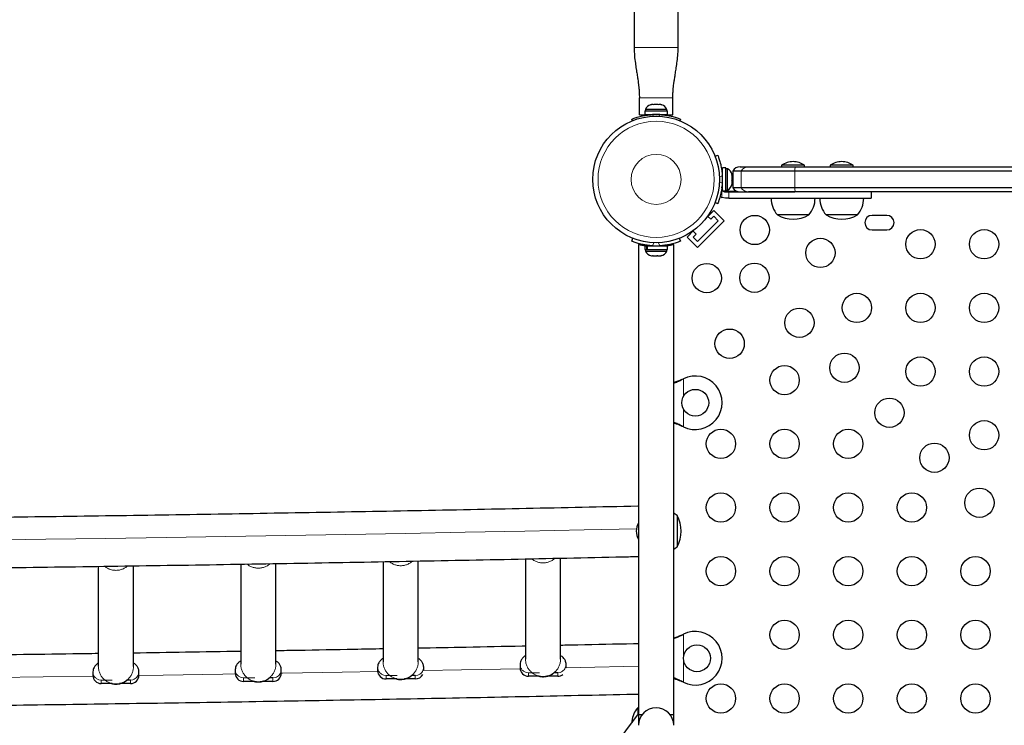
# Model space of a CAD drawing. Extents: x -82 to 529, y -9 to 571.
# Drawn here: x 213 to 243, y 270 to 291 of the extents above; entities that cross this region are included whole.
import ezdxf

# ---------------------------------------------------------------- set-up
doc = ezdxf.new("R2010")
doc.units = 0
doc.header["$LTSCALE"] = 0.125
doc.header["$MEASUREMENT"] = 0
doc.layers.add('CONTOUR', color=7, linetype='CONTINUOUS')

msp = doc.modelspace()

# ---------------------------------------------------------------- linework, layer by layer
at = {"layer": 'CONTOUR', "lineweight": 25}
for p, q in [((231.68983, 330.23852), (231.68983, 290.11352)), ((233.00483, 290.11352), (233.00483, 330.23852)), ((231.84733, 288.11352), (231.84733, 288.61352)), ((232.17533, 288.4045), (232.20797, 288.41315)), ((232.20797, 288.41315), (232.17533, 288.4045)), ((232.26133, 288.41315), (232.20797, 288.41315)), ((232.26133, 288.4045), (232.26133, 288.41315)), ((232.29397, 288.41315), (232.26133, 288.4045)), ((232.40068, 288.41315), (232.29397, 288.41315)), ((232.43333, 288.4045), (232.40068, 288.41315)), ((232.43333, 288.41315), (232.43333, 288.4045)), ((232.48668, 288.41315), (232.43333, 288.41315)), ((232.51933, 288.4045), (232.48668, 288.41315)), ((232.48668, 288.41315), (232.51933, 288.4045)), ((232.84733, 288.11352), (232.84733, 288.61352)), ((231.84733, 288.11352), (232.15983, 288.11352)), ((232.0066, 288.22565), (232.0066, 288.11977)), ((232.0066, 288.22565), (232.68805, 288.22565)), ((232.0066, 288.11977), (232.68805, 288.11977)), ((232.02858, 288.27255), (232.02858, 288.22565)), ((232.66608, 288.27255), (232.02858, 288.27255)), ((232.15983, 288.11977), (232.15983, 288.10914)), ((232.53483, 288.11352), (232.84733, 288.11352)), ((232.66608, 288.22565), (232.66608, 288.27255)), ((232.68805, 288.11977), (232.68805, 288.22565)), ((231.63858, 287.93435), (231.62077, 287.97838)), ((233.07389, 287.97838), (233.05608, 287.93435)), ((234.10524, 286.87642), (234.18537, 286.90883)), ((236.09279, 286.60415), (236.09279, 286.55727)), ((236.78039, 286.60415), (236.09279, 286.60415)), ((236.78039, 286.55727), (236.78039, 286.60415)), ((237.54516, 286.60415), (237.54516, 286.55727)), ((238.23276, 286.60415), (237.54516, 286.60415)), ((238.23276, 286.55727), (238.23276, 286.60415)), ((234.32676, 286.36977), (234.31613, 286.36977)), ((234.43264, 286.523), (234.32676, 286.523)), ((234.32676, 285.84155), (234.32676, 286.523)), ((234.43264, 285.84155), (234.43264, 286.523)), ((234.47954, 286.50102), (234.43264, 286.50102)), ((234.47954, 285.86352), (234.47954, 286.50102)), ((234.61149, 286.31863), (234.62014, 286.30424)), ((234.62014, 286.28127), (234.61149, 286.31863)), ((234.62014, 286.30424), (234.62014, 286.3229)), ((234.62014, 286.28127), (234.62014, 286.30424)), ((234.62014, 286.18264), (234.62014, 286.28127)), ((234.63896, 286.43227), (234.63896, 285.93227)), ((234.88983, 286.43227), (234.63896, 286.43227)), ((234.85546, 286.55727), (235.10623, 286.55727)), ((236.4842, 286.43227), (234.88983, 286.43227)), ((235.10623, 286.55727), (236.50335, 286.55727)), ((275.39933, 286.43227), (236.4842, 286.43227)), ((236.50335, 286.55727), (275.59949, 286.55727)), ((234.31712, 285.99477), (234.32676, 285.99477)), ((234.61149, 286.15967), (234.62014, 286.18264)), ((234.62014, 286.14527), (234.61149, 286.15967)), ((234.61149, 286.0233), (234.62014, 286.06067)), ((234.62014, 286.04628), (234.61149, 286.0233)), ((234.62014, 286.18264), (234.62014, 286.14527)), ((234.62014, 286.06067), (234.62014, 286.14527)), ((234.62014, 286.07814), (234.63896, 286.07814)), ((234.62014, 286.06067), (234.62014, 286.04628)), ((234.31368, 285.88835), (234.32676, 285.86053)), ((234.32676, 285.84155), (234.43264, 285.84155)), ((234.42036, 285.80727), (234.52149, 285.80727)), ((234.43264, 285.86352), (234.47954, 285.86352)), ((234.88983, 285.93227), (234.63896, 285.93227)), ((236.4842, 285.93227), (234.88983, 285.93227)), ((236.50335, 285.80727), (235.10623, 285.80727)), ((274.57742, 285.93227), (236.4842, 285.93227)), ((274.36634, 285.80727), (236.50335, 285.80727)), ((238.77514, 285.61977), (238.77514, 285.80727)), ((234.18537, 285.45571), (234.10524, 285.48812)), ((234.42036, 285.61977), (234.31368, 285.6395)), ((234.52149, 285.61977), (234.42036, 285.61977)), ((234.06834, 285.25676), (233.85775, 285.04617)), ((234.3777, 284.9474), (234.06834, 285.25676)), ((236.90534, 285.11977), (235.96784, 285.11977)), ((238.35771, 285.11977), (237.42021, 285.11977)), ((239.23271, 285.10939), (238.79521, 285.10939)), ((234.3777, 284.9474), (233.5822, 284.1519)), ((234.20092, 284.9474), (233.5822, 284.32868)), ((233.88554, 285.0841), (233.979, 284.99064)), ((233.979, 284.99064), (234.06834, 285.07998)), ((234.06834, 285.07998), (234.20092, 284.9474)), ((233.48343, 284.67185), (233.27284, 284.46126)), ((233.53896, 284.5506), (233.4455, 284.64406)), ((233.44962, 284.46126), (233.53896, 284.5506)), ((238.79521, 284.67189), (239.23271, 284.67189)), ((231.62077, 284.33828), (231.65525, 284.42354)), ((231.82233, 284.23789), (231.82233, 270.20314)), ((232.87233, 270.20314), (232.87233, 284.23813)), ((233.0394, 284.42354), (233.07389, 284.33828)), ((233.5822, 284.1519), (233.27284, 284.46126)), ((233.5822, 284.32868), (233.44962, 284.46126)), ((232.0066, 284.19689), (232.0066, 284.09102)), ((232.0066, 284.19689), (232.06793, 284.19689)), ((232.0066, 284.09102), (232.06793, 284.09102)), ((232.02858, 284.09102), (232.02858, 284.04412)), ((232.02858, 284.04412), (232.66608, 284.04412)), ((232.06793, 284.09102), (232.06793, 284.19689)), ((232.07861, 284.19689), (232.06793, 284.19689)), ((232.07861, 284.09102), (232.06793, 284.09102)), ((232.07861, 284.19689), (232.07861, 284.09102)), ((232.07861, 284.19689), (232.68805, 284.19689)), ((232.07861, 284.09102), (232.68805, 284.09102)), ((232.15983, 284.20653), (232.15983, 284.19689)), ((232.53483, 284.19689), (232.53483, 284.20601)), ((232.66608, 284.04412), (232.66608, 284.09102)), ((232.68805, 284.09102), (232.68805, 284.19689)), ((232.2067, 283.90352), (232.23485, 283.90352)), ((232.22483, 283.91217), (232.26131, 283.90352)), ((232.23485, 283.90352), (232.22483, 283.91217)), ((232.25122, 283.90352), (232.23485, 283.90352)), ((232.26131, 283.90352), (232.25122, 283.90352)), ((232.26131, 283.90352), (232.36418, 283.90352)), ((232.36418, 283.90352), (232.39064, 283.91217)), ((232.38639, 283.90352), (232.36441, 283.90352)), ((232.38639, 283.90352), (232.38639, 283.91078)), ((232.38639, 283.90352), (232.40066, 283.90352)), ((232.39064, 283.91217), (232.40066, 283.90352)), ((232.40066, 283.90352), (232.47666, 283.90352)), ((232.47666, 283.90352), (232.51314, 283.91217)), ((232.47666, 283.90352), (232.48668, 283.90352)), ((232.51314, 283.91217), (232.48668, 283.90352)), ((232.48668, 283.90352), (232.48795, 283.90352)), ((233.12987, 280.21883), (233.15983, 280.23132)), ((233.13586, 280.21883), (233.15983, 280.23132)), ((233.15983, 278.79996), (233.12987, 278.81245)), ((233.15983, 278.79996), (233.13586, 278.81245)), ((232.97233, 276.15349), (232.97233, 275.58141)), ((232.97233, 276.15349), (232.97233, 275.23299)), ((232.97233, 275.58141), (232.97233, 275.21599)), ((232.97233, 275.23299), (232.97233, 275.21599)), ((228.44733, 274.85663), (228.44733, 271.86857)), ((229.49733, 271.86857), (229.49733, 274.87836)), ((215.69733, 274.63409), (215.69733, 271.64765)), ((216.74733, 271.64765), (216.74733, 274.6495)), ((219.94733, 274.69966), (219.94733, 271.71275)), ((220.99733, 271.71275), (220.99733, 274.71719)), ((224.19733, 274.77386), (224.19733, 271.78637)), ((225.24733, 271.78637), (225.24733, 274.79352)), ((233.12987, 272.59383), (233.15983, 272.60632)), ((233.13586, 272.59383), (233.15983, 272.60632)), ((224.03483, 271.62749), (224.03483, 271.52157)), ((225.40983, 271.52303), (225.40983, 271.62749)), ((228.28483, 271.7097), (228.28483, 271.60378)), ((229.65983, 271.6086), (229.65983, 271.7097)), ((215.53483, 271.48877), (215.53483, 271.38286)), ((216.90983, 271.38286), (216.90983, 271.48877)), ((219.78483, 271.55387), (219.78483, 271.44796)), ((220.90983, 271.30528), (220.80367, 271.30528)), ((221.15983, 271.44796), (221.15983, 271.55387)), ((225.15983, 271.3789), (225.05367, 271.3789)), ((228.85748, 271.35519), (228.53483, 271.35519)), ((229.40983, 271.35519), (229.08357, 271.35519)), ((229.40983, 271.4611), (229.30367, 271.4611)), ((216.10748, 271.13426), (215.78483, 271.13426)), ((216.65983, 271.13426), (216.33357, 271.13426)), ((216.65983, 271.24018), (216.55367, 271.24018)), ((220.35748, 271.19936), (220.03483, 271.19936)), ((220.90983, 271.19936), (220.58357, 271.19936)), ((224.60748, 271.27298), (224.28483, 271.27298)), ((225.15983, 271.27298), (224.83357, 271.27298)), ((233.15983, 271.17496), (233.12987, 271.18745)), ((233.15983, 271.17496), (233.13586, 271.18745)), ((231.82233, 270.41517), (231.80045, 270.41517)), ((231.80045, 270.41517), (231.80045, 270.20238)), ((230.65983, 268.68154), (231.82233, 270.23154)), ((231.82233, 270.20314), (231.82233, 269.89064)), ((231.92546, 270.20314), (231.82233, 270.20314)), ((232.87233, 270.20314), (232.76919, 270.20314)), ((232.87233, 269.89064), (232.87233, 270.20314)), ((231.62733, 270.01517), (231.63183, 269.97754))]:
    msp.add_line(p, q, dxfattribs=at)
at = {"layer": 'CONTOUR', "lineweight": 18}
for p, q in [((231.68983, 290.11352), (233.00482, 290.11352)), ((231.84733, 288.61352), (232.84733, 288.61352)), ((232.239, 288.11674), (232.25784, 288.07015)), ((232.43681, 288.07015), (232.45566, 288.11674)), ((234.32373, 286.2906), (234.23592, 286.25508)), ((234.88983, 285.93227), (234.88983, 286.43227)), ((236.4842, 285.93227), (236.4842, 286.43227)), ((234.23592, 286.10946), (234.32373, 286.07394)), ((234.31368, 285.6395), (234.31368, 285.88835)), ((234.75547, 285.82814), (234.35724, 285.82814)), ((234.52149, 285.80727), (234.52149, 285.61977)), ((232.27688, 284.29358), (232.239, 284.19992)), ((232.45566, 284.19992), (232.41777, 284.29358)), ((232.70146, 284.22967), (232.70146, 284.19833)), ((233.13586, 280.21883), (233.12987, 280.21883)), ((233.15983, 280.23132), (233.15983, 279.69507)), ((233.15983, 279.33621), (233.15983, 278.79996)), ((233.13586, 278.81245), (233.12987, 278.81245)), ((233.13586, 272.59383), (233.12987, 272.59383)), ((233.15983, 272.60632), (233.15983, 271.17496)), ((220.03483, 271.30528), (219.96483, 271.31522)), ((220.03483, 271.30528), (220.36432, 271.30528)), ((220.03483, 271.19936), (220.03483, 271.30528)), ((220.97983, 271.31522), (220.90983, 271.30528)), ((220.90983, 271.19936), (220.90983, 271.30528)), ((221.01938, 271.33042), (220.97983, 271.31522)), ((224.28483, 271.3789), (224.21483, 271.38884)), ((224.28483, 271.3789), (224.61432, 271.3789)), ((224.28483, 271.27298), (224.28483, 271.3789)), ((225.22983, 271.38884), (225.15983, 271.3789)), ((225.15983, 271.27298), (225.15983, 271.3789)), ((225.26938, 271.40403), (225.22983, 271.38884)), ((228.53483, 271.4611), (228.46483, 271.47105)), ((228.53483, 271.4611), (228.86432, 271.4611)), ((228.53483, 271.35519), (228.53483, 271.4611)), ((229.47983, 271.47105), (229.40983, 271.4611)), ((229.40983, 271.35519), (229.40983, 271.4611)), ((229.51938, 271.48624), (229.47983, 271.47105)), ((215.78483, 271.24018), (215.71483, 271.25012)), ((215.78483, 271.24018), (216.11432, 271.24018)), ((215.78483, 271.13426), (215.78483, 271.24018)), ((216.72983, 271.25012), (216.65983, 271.24018)), ((216.65983, 271.13426), (216.65983, 271.24018)), ((216.76938, 271.26532), (216.72983, 271.25012)), ((233.13586, 271.18745), (233.12987, 271.18745))]:
    msp.add_line(p, q, dxfattribs=at)
at = {"layer": 'CONTOUR', "lineweight": 25, "flags": 128}
for points in [[(234.31057, 285.93227), (234.31584, 285.97685), (234.31767, 285.99477)], [(234.25577, 285.6693), (234.26893, 285.66108), (234.31368, 285.6395)], [(232.97233, 276.15349), (232.91892, 276.19584), (232.87233, 276.22699)], [(232.87233, 275.14249), (232.91892, 275.17364), (232.97233, 275.21599)]]:
    msp.add_lwpolyline(points, dxfattribs=at)
at = {"layer": 'CONTOUR', "lineweight": 18, "flags": 128}
for points in [[(212.33545, 275.41813), (214.13139, 275.44208), (215.9255, 275.46751), (217.71768, 275.49444), (219.50782, 275.52285), (221.2958, 275.55274), (223.08152, 275.58411), (224.86486, 275.61697), (226.64573, 275.6513), (228.424, 275.6871), (230.19957, 275.72438), (231.76311, 275.75848)], [(225.40983, 271.52303), (226.53436, 271.54482), (228.28598, 271.57998)], [(229.65983, 271.6086), (230.07909, 271.61752), (231.82233, 271.65551)], [(212.65969, 271.31806), (214.05252, 271.33671), (215.53612, 271.35758)], [(216.90978, 271.37783), (217.62944, 271.38879), (219.41492, 271.41705), (219.78608, 271.42312)], [(221.15982, 271.44613), (221.19826, 271.44679), (222.97935, 271.47799), (224.03603, 271.49722)]]:
    msp.add_lwpolyline(points, dxfattribs=at)
at = {"layer": 'CONTOUR', "lineweight": 25}
for centre, radius in [((232.34733, 286.18227), 1.89), ((235.29172, 284.67189), 0.4375), ((240.23896, 284.2487), 0.4375), ((242.13896, 284.2487), 0.4375), ((237.25037, 283.98723), 0.4375), ((233.85771, 283.23788), 0.4375), ((235.28182, 283.24778), 0.4375), ((238.33896, 282.3487), 0.4375), ((240.23896, 282.3487), 0.4375), ((242.13896, 282.3487), 0.4375), ((236.62532, 281.90428), 0.4375), ((234.54237, 281.27923), 0.4375), ((237.96883, 280.56077), 0.4375), ((240.23896, 280.4487), 0.4375), ((242.13896, 280.4487), 0.4375), ((236.1809, 280.19064), 0.4375), ((233.51733, 279.51564), 0.4), ((239.31233, 279.21727), 0.4375), ((242.13896, 278.5487), 0.4375), ((234.2809, 278.29064), 0.4375), ((236.1809, 278.29064), 0.4375), ((238.0809, 278.29064), 0.4375), ((240.65583, 277.87377), 0.4375), ((241.99934, 276.53026), 0.4375), ((234.2809, 276.39064), 0.4375), ((236.1809, 276.39064), 0.4375), ((238.0809, 276.39064), 0.4375), ((239.9809, 276.39064), 0.4375), ((234.2809, 274.49064), 0.4375), ((236.1809, 274.49064), 0.4375), ((238.0809, 274.49064), 0.4375), ((239.9809, 274.49064), 0.4375), ((241.8809, 274.49064), 0.4375), ((236.1809, 272.59064), 0.4375), ((238.0809, 272.59064), 0.4375), ((239.9809, 272.59064), 0.4375), ((241.8809, 272.59064), 0.4375), ((233.56733, 271.89064), 0.4), ((234.2809, 270.69064), 0.4375), ((236.1809, 270.69064), 0.4375), ((238.0809, 270.69064), 0.4375), ((239.9809, 270.69064), 0.4375), ((241.8809, 270.69064), 0.4375)]:
    msp.add_circle(centre, radius, dxfattribs=at)
at = {"layer": 'CONTOUR', "lineweight": 18}
for radius in [1.73415, 0.74728]:
    msp.add_circle((232.34733, 286.18227), radius, dxfattribs=at)
at = {"layer": 'CONTOUR', "lineweight": 25}
for centre, radius, start, end in [((232.25837, 288.16456), 0.2539, 108.512587, 154.829342), ((232.43629, 288.16456), 0.2539, 25.170658, 71.773154), ((232.34733, 286.18227), 1.9375, 86.794751, 93.205249), ((236.46982, 286.01436), 0.7, 92.721061, 122.589506), ((236.40336, 286.01436), 0.7, 57.410494, 87.278939), ((237.92219, 286.01436), 0.7, 92.721061, 122.589506), ((237.85573, 286.01436), 0.7, 57.410494, 87.278939), ((232.38926, 286.18227), 1.9375, 356.794751, 3.205249), ((234.37155, 286.27123), 0.2539, 11.741076, 64.829342), ((234.85546, 286.30727), 0.25, 90, 150), ((234.37155, 286.09331), 0.2539, 295.170658, 348.258924), ((234.42036, 285.91799), 0.11071, 172.586326, 195.525026), ((234.85546, 286.05727), 0.25, 210, 270), ((236.54599, 285.62173), 0.76565, 180.146846, 220.965245), ((236.32719, 285.62173), 0.76565, 319.034755, 359.853154), ((237.99836, 285.62173), 0.76565, 180.146846, 220.965245), ((237.77956, 285.62173), 0.76565, 319.034755, 359.853154), ((236.43659, 285.93618), 0.94141, 240.137166, 299.862834), ((237.88896, 285.93618), 0.94141, 240.137166, 299.862834), ((238.79521, 284.89064), 0.21875, 90, 270), ((239.23271, 284.89064), 0.21875, 270, 90), ((232.25837, 284.1521), 0.2539, 205.170658, 258.258924), ((232.34733, 286.13439), 1.9375, 266.794751, 273.205249), ((232.43629, 284.1521), 0.2539, 281.741076, 334.829342), ((233.51733, 279.51564), 0.8, 243.456637, 116.543363), ((232.15592, 275.68474), 0.94141, 330.137166, 29.862834), ((232.44938, 275.62051), 0.7, 153.609054, 174.735668), ((232.44938, 275.74896), 0.7, 185.264332, 206.390946), ((233.51733, 271.89064), 0.8, 243.456637, 116.543363), ((228.53413, 271.60449), 0.2493, 180.162055, 270.161143), ((215.78413, 271.38356), 0.2493, 180.162055, 270.161143), ((216.66053, 271.38356), 0.2493, 269.838857, 359.837945), ((220.03413, 271.44866), 0.2493, 180.162055, 270.161143), ((220.91053, 271.44866), 0.2493, 269.838857, 359.837945), ((224.28413, 271.52228), 0.2493, 180.162055, 270.161143), ((225.16016, 271.52308), 0.2501, 269.923631, 332.761177), ((229.40992, 271.60602), 0.25083, 269.9782, 308.17807), ((232.32438, 269.95095), 0.7, 138.457204, 174.735668), ((232.34733, 269.89064), 0.525, 0, 180)]:
    msp.add_arc(centre, radius, start, end, dxfattribs=at)
at = {"layer": 'CONTOUR', "lineweight": 18}
for centre, radius, start, end in [((235.10625, 286.30742), 0.24985, 90.005366, 150.019249), ((236.76797, 286.45277), 0.28451, 158.451177, 184.131949), ((235.10625, 286.05713), 0.24985, 209.980751, 269.994634), ((236.76797, 285.91177), 0.28451, 175.868051, 201.548823)]:
    msp.add_arc(centre, radius, start, end, dxfattribs=at)
at = {"layer": 'CONTOUR', "lineweight": 25}
for points, knots in [([(231.68983, 290.11352), (231.69246, 290.03032), (231.69733, 289.87588), (231.72461, 289.66334), (231.74968, 289.49767), (231.76955, 289.37315), (231.78346, 289.28456), (231.79385, 289.21607), (231.80312, 289.15126), (231.81397, 289.07343), (231.82579, 288.9851), (231.83663, 288.88274), (231.84536, 288.75923), (231.84662, 288.66579), (231.84733, 288.61352)], [0, 0, 0, 0, 0.164563823, 0.305449813, 0.422665167, 0.494928888, 0.553743629, 0.599122754, 0.631107694, 0.682529552, 0.752797094, 0.813898337, 0.895896597, 1, 1, 1, 1]), ([(232.84733, 288.61352), (232.84799, 288.66419), (232.84921, 288.75708), (232.85806, 288.88292), (232.8688, 288.98545), (232.88136, 289.07763), (232.89712, 289.18494), (232.91812, 289.31711), (232.94398, 289.47673), (232.97181, 289.66375), (232.99801, 289.87886), (233.00247, 290.03228), (233.00483, 290.11352)], [0, 0, 0, 0, 0.1008493, 0.184867, 0.25251562, 0.3096792, 0.38064233, 0.46903011, 0.575168, 0.69907619, 0.84063376, 1, 1, 1, 1]), ([(231.62077, 287.97838), (231.62231, 287.97901), (231.62544, 287.98028), (231.65072, 287.99032), (231.69103, 288.00546), (231.74629, 288.02458), (231.81589, 288.04601), (231.89651, 288.06731), (231.98737, 288.08676), (232.10082, 288.10581), (232.18731, 288.11265), (232.239, 288.11674)], [0, 0, 0, 0, 0.1046308, 0.21229052, 0.31692305, 0.42461393, 0.52873339, 0.6359768, 0.73828824, 0.84359296, 1, 1, 1, 1]), ([(232.45566, 288.11674), (232.49009, 288.11427), (232.55991, 288.10927), (232.66104, 288.09501), (232.75703, 288.07675), (232.84252, 288.05603), (232.91687, 288.03462), (232.97766, 288.01466), (233.02478, 287.99765), (233.06436, 287.9823), (233.0703, 287.97986), (233.07389, 287.97838)], [0, 0, 0, 0, 0.10435176, 0.21161938, 0.31601402, 0.42360407, 0.52535367, 0.63000006, 0.73279438, 0.83847833, 1, 1, 1, 1]), ([(234.18537, 286.90883), (234.186, 286.90729), (234.18728, 286.90416), (234.19732, 286.87888), (234.21246, 286.83857), (234.23158, 286.78331), (234.253, 286.71371), (234.27431, 286.63309), (234.29375, 286.54223), (234.3128, 286.42878), (234.31964, 286.34229), (234.32373, 286.2906)], [0, 0, 0, 0, 0.1046308, 0.21229052, 0.31692305, 0.42461393, 0.52873339, 0.6359768, 0.73828824, 0.84359296, 1, 1, 1, 1]), ([(234.32373, 286.07394), (234.32121, 286.03903), (234.31615, 285.96923), (234.30188, 285.86758), (234.2836, 285.77218), (234.26282, 285.68627), (234.24152, 285.6125), (234.22147, 285.5514), (234.20462, 285.50472), (234.18926, 285.46516), (234.18684, 285.45928), (234.18537, 285.45571)], [0, 0, 0, 0, 0.10582577, 0.21161743, 0.3176093, 0.42359785, 0.5267906, 0.62999275, 0.7342298, 0.83847092, 1, 1, 1, 1]), ([(234.34245, 285.84155), (234.34661, 285.83689), (234.35905, 285.82298), (234.38689, 285.81034), (234.40975, 285.80824), (234.42036, 285.80727)], [0, 0, 0, 0, 0.21242855, 0.63480454, 1, 1, 1, 1]), ([(234.52149, 285.80727), (234.57805, 285.80727), (234.6815, 285.80727), (234.82616, 285.80727), (234.95261, 285.80727), (235.07141, 285.80727), (235.19308, 285.80727), (235.32814, 285.80727), (235.48712, 285.80727), (235.65372, 285.80727), (235.82966, 285.80727), (236.01579, 285.80727), (236.23747, 285.80727), (236.39981, 285.80727), (236.48802, 285.80727), (236.48957, 285.80727)], [0, 0, 0, 0, 0.08519112, 0.15579833, 0.21722016, 0.27484677, 0.33407458, 0.40031997, 0.47901792, 0.57561061, 0.65456395, 0.74824399, 0.86156359, 0.997568, 1, 1, 1, 1]), ([(234.52149, 285.61977), (234.57805, 285.61977), (234.6815, 285.61977), (234.82616, 285.61977), (234.95261, 285.61977), (235.07141, 285.61977), (235.19308, 285.61977), (235.32814, 285.61977), (235.48712, 285.61977), (235.65372, 285.61977), (235.82967, 285.61977), (236.01576, 285.61977), (236.23762, 285.61977), (236.49702, 285.61977), (236.78822, 285.61977), (237.09943, 285.61977), (237.42061, 285.61977), (237.73848, 285.61977), (238.03939, 285.61977), (238.29079, 285.61977), (238.4872, 285.61977), (238.63103, 285.61977), (238.72576, 285.61977), (238.77313, 285.61977), (238.7706, 285.61977), (238.76973, 285.61977)], [0, 0, 0, 0, 0.0349345, 0.06388854, 0.08907592, 0.11270698, 0.13699465, 0.16416004, 0.19643187, 0.23604183, 0.26841839, 0.30683396, 0.35330315, 0.40907476, 0.47235604, 0.54064285, 0.61148036, 0.68436509, 0.75499918, 0.8211985, 0.86897493, 0.91249347, 0.95192579, 0.98352167, 1, 1, 1, 1]), ([(232.239, 284.19992), (232.20409, 284.20245), (232.13428, 284.20751), (232.03264, 284.22178), (231.93724, 284.24006), (231.85132, 284.26083), (231.77756, 284.28213), (231.71645, 284.30219), (231.66978, 284.31904), (231.63022, 284.3344), (231.62434, 284.33681), (231.62077, 284.33828)], [0, 0, 0, 0, 0.10582577, 0.21161743, 0.3176093, 0.42359785, 0.5267906, 0.62999275, 0.7342298, 0.83847092, 1, 1, 1, 1]), ([(232.0066, 284.19608), (232.00062, 284.19708), (231.97154, 284.20193), (231.92838, 284.21135), (231.88002, 284.22264), (231.84559, 284.23167), (231.82532, 284.23728), (231.82383, 284.2377), (231.82317, 284.23789)], [0, 0, 0, 0, 0.05011983, 0.24365355, 0.44271584, 0.63728385, 0.83784369, 1, 1, 1, 1]), ([(233.07389, 284.33828), (233.07235, 284.33765), (233.06922, 284.33638), (233.04393, 284.32634), (233.00362, 284.3112), (232.94837, 284.29208), (232.87877, 284.27065), (232.79814, 284.24938), (232.7073, 284.22981), (232.61829, 284.21529), (232.53339, 284.20519), (232.4817, 284.20169), (232.45566, 284.19992)], [0, 0, 0, 0, 0.104600163, 0.212228363, 0.316830252, 0.424489607, 0.528578578, 0.63579059, 0.738072069, 0.843345956, 0.921080394, 1, 1, 1, 1]), ([(232.87233, 284.23813), (232.87099, 284.23774), (232.86826, 284.23697), (232.8463, 284.23093), (232.81194, 284.22198), (232.76423, 284.21092), (232.72209, 284.20172), (232.69356, 284.19699), (232.68805, 284.19607)], [0, 0, 0, 0, 0.187788322, 0.381155356, 0.568907582, 0.761872244, 0.953999999, 1, 1, 1, 1]), ([(232.87233, 280.12355), (232.87771, 280.12521), (232.91987, 280.13826), (233.00617, 280.17004), (233.08696, 280.20191), (233.12987, 280.21883)], [0, 0, 0, 0, 0.06420179, 0.50288868, 1, 1, 1, 1]), ([(232.87233, 280.10122), (232.91018, 280.11596), (232.99729, 280.14988), (233.08581, 280.19393), (233.13586, 280.21883)], [0, 0, 0, 0, 0.43455765, 1, 1, 1, 1]), ([(233.13586, 278.81245), (233.09014, 278.83561), (233.00198, 278.88028), (232.91446, 278.91351), (232.87233, 278.92951)], [0, 0, 0, 0, 0.51863327, 1, 1, 1, 1]), ([(233.12987, 278.81245), (233.07248, 278.83597), (232.98569, 278.87153), (232.90101, 278.89765), (232.87233, 278.9065)], [0, 0, 0, 0, 0.66122927, 1, 1, 1, 1]), ([(231.82233, 276.42882), (231.81503, 276.42866), (231.25396, 276.41611), (230.13747, 276.39201), (228.47185, 276.35709), (226.8037, 276.32353), (225.13332, 276.29125), (223.46073, 276.26028), (221.78604, 276.23059), (220.10935, 276.20221), (218.43073, 276.17513), (216.75029, 276.14935), (215.0681, 276.12488), (213.38426, 276.10171), (211.69887, 276.07984), (210.012, 276.05929), (208.32376, 276.04004), (206.63423, 276.0221), (204.94351, 276.00548), (203.25167, 275.99016), (201.55883, 275.97616), (199.86506, 275.96347), (198.17045, 275.95209), (196.4751, 275.94203), (194.7791, 275.93328), (193.08255, 275.92585), (191.38552, 275.91973), (189.68811, 275.91493), (187.99042, 275.91145), (186.29253, 275.90928), (184.59454, 275.90843), (182.89653, 275.9089), (181.1986, 275.91068), (179.50084, 275.91378), (177.80335, 275.9182), (176.1062, 275.92393), (174.40949, 275.93098), (172.71332, 275.93934), (171.01777, 275.94902), (169.32294, 275.96002), (167.62892, 275.97233), (165.93579, 275.98595), (164.24365, 276.00088), (162.55259, 276.01713), (160.8627, 276.03468), (159.17407, 276.05355), (157.4868, 276.07372), (155.80096, 276.09521), (154.11666, 276.118), (152.43398, 276.14209), (150.75302, 276.16749), (149.07386, 276.19419), (147.39659, 276.2222), (145.72131, 276.2515), (144.0481, 276.2821), (142.37706, 276.314), (140.70824, 276.34718), (139.0419, 276.38172), (137.76335, 276.40904), (137.0409, 276.42516), (136.87228, 276.42892)], [0, 0, 0, 0, 0.00023402, 0.01799015, 0.03574633, 0.05350254, 0.07125878, 0.08901504, 0.10677133, 0.12452764, 0.14228397, 0.16004032, 0.17779669, 0.19555308, 0.21330949, 0.23106591, 0.24882235, 0.26657881, 0.28433528, 0.30209176, 0.31984825, 0.33760475, 0.35536126, 0.37311778, 0.39087431, 0.40863085, 0.42638739, 0.44414393, 0.46190048, 0.47965704, 0.49741359, 0.51517015, 0.5329267, 0.55068325, 0.56843981, 0.58619635, 0.6039529, 0.62170944, 0.63946597, 0.65722249, 0.67497901, 0.69273552, 0.71049202, 0.72824851, 0.74600498, 0.76376145, 0.7815179, 0.79927433, 0.81703075, 0.83478715, 0.85254353, 0.8702999, 0.88805624, 0.90581256, 0.92356887, 0.94132514, 0.9590814, 0.97683762, 0.99459382, 1, 1, 1, 1]), ([(136.87228, 274.92845), (137.4232, 274.91638), (138.52878, 274.89217), (140.19216, 274.85743), (141.86148, 274.82382), (143.53312, 274.79152), (145.20693, 274.76052), (146.88284, 274.73082), (148.56075, 274.70241), (150.24058, 274.67531), (151.92224, 274.64952), (153.60563, 274.62502), (155.29066, 274.60184), (156.97725, 274.57996), (158.6653, 274.55939), (160.35473, 274.54013), (162.04544, 274.52218), (163.73734, 274.50554), (165.43035, 274.49021), (167.12437, 274.4762), (168.81931, 274.4635), (170.51508, 274.45212), (172.2116, 274.44205), (173.90876, 274.4333), (175.60648, 274.42586), (177.30466, 274.41974), (179.00323, 274.41494), (180.70208, 274.41145), (182.40113, 274.40928), (184.10028, 274.40843), (185.79944, 274.4089), (187.49852, 274.41068), (189.19744, 274.41379), (190.8961, 274.41821), (192.5944, 274.42394), (194.29227, 274.431), (195.9896, 274.43937), (197.68631, 274.44905), (199.38231, 274.46006), (201.0775, 274.47237), (202.77179, 274.486), (204.4651, 274.50095), (206.15734, 274.5172), (207.8484, 274.53477), (209.53821, 274.55365), (211.22667, 274.57384), (212.91369, 274.59534), (214.59918, 274.61815), (216.28306, 274.64226), (217.96522, 274.66768), (219.64559, 274.6944), (221.32407, 274.72242), (223.00056, 274.75175), (224.675, 274.78237), (226.34726, 274.8143), (228.01732, 274.8475), (229.68488, 274.88207), (230.95311, 274.90916), (231.66485, 274.92504), (231.82233, 274.92855)], [0, 0, 0, 0, 0.01764916, 0.03541853, 0.05318787, 0.07095719, 0.08872648, 0.10649574, 0.12426499, 0.14203421, 0.15980341, 0.17757259, 0.19534176, 0.21311091, 0.23088004, 0.24864915, 0.26641825, 0.28418734, 0.30195642, 0.31972548, 0.33749454, 0.35526358, 0.37303262, 0.39080165, 0.40857067, 0.42633969, 0.4441087, 0.46187771, 0.47964672, 0.49741572, 0.51518473, 0.53295374, 0.55072274, 0.56849175, 0.58626076, 0.60402978, 0.6217988, 0.63956782, 0.65733685, 0.67510589, 0.69287494, 0.710644, 0.72841307, 0.74618215, 0.76395124, 0.78172035, 0.79948947, 0.81725861, 0.83502776, 0.85279693, 0.87056612, 0.88833533, 0.90610456, 0.92387382, 0.94164309, 0.95941239, 0.97718172, 0.99495107, 1, 1, 1, 1]), ([(232.87233, 272.49855), (232.87771, 272.50021), (232.91987, 272.51326), (233.00617, 272.54504), (233.08696, 272.57691), (233.12987, 272.59383)], [0, 0, 0, 0, 0.06420179, 0.50288868, 1, 1, 1, 1]), ([(232.87233, 272.47622), (232.91018, 272.49096), (232.99729, 272.52488), (233.08581, 272.56893), (233.13586, 272.59383)], [0, 0, 0, 0, 0.43455765, 1, 1, 1, 1]), ([(224.19733, 272.16986), (223.90913, 272.16451), (223.06344, 272.14882), (221.99669, 272.12995), (221.2175, 272.11687), (220.99733, 272.11318)], [0, 0, 0, 0, 0.270542161, 0.793877754, 1, 1, 1, 1]), ([(228.44733, 272.25258), (228.41294, 272.25186), (227.82326, 272.23954), (226.75682, 272.21834), (225.7236, 272.19856), (225.24733, 272.18944)], [0, 0, 0, 0, 0.03230493, 0.55393429, 1, 1, 1, 1]), ([(231.82233, 272.32456), (231.77273, 272.32345), (231.16931, 272.30999), (230.39458, 272.29314), (229.66826, 272.27804), (229.49733, 272.27449)], [0, 0, 0, 0, 0.06408865, 0.779734491, 1, 1, 1, 1]), ([(215.69733, 272.02998), (215.44469, 272.0263), (214.63135, 272.01444), (213.56464, 271.99982), (212.75004, 271.98938), (212.49733, 271.98614)], [0, 0, 0, 0, 0.23710383, 0.76332919, 1, 1, 1, 1]), ([(219.94733, 272.09549), (219.3991, 272.08657), (218.33329, 272.06922), (217.26575, 272.05312), (216.74733, 272.04529)], [0, 0, 0, 0, 0.51437554, 1, 1, 1, 1]), ([(224.18505, 271.86988), (224.18401, 271.87123), (224.18052, 271.87579), (224.16269, 271.86161), (224.13057, 271.83568), (224.09548, 271.7975), (224.06704, 271.75591), (224.04114, 271.69932), (224.03697, 271.65189), (224.03483, 271.62749)], [0, 0, 0, 0, 0.082039373, 0.277616743, 0.492539021, 0.608730952, 0.731627911, 0.861901823, 1, 1, 1, 1]), ([(225.40983, 271.62749), (225.40857, 271.64671), (225.40609, 271.68454), (225.3842, 271.74862), (225.34599, 271.80723), (225.30345, 271.84931), (225.27154, 271.8755), (225.26347, 271.883), (225.26221, 271.87858), (225.26211, 271.87825)], [0, 0, 0, 0, 0.1077077, 0.2119122, 0.41046569, 0.59907023, 0.78245736, 0.98362183, 1, 1, 1, 1]), ([(228.43505, 271.95209), (228.43401, 271.95344), (228.43052, 271.958), (228.41269, 271.94382), (228.38057, 271.91789), (228.34548, 271.87971), (228.31704, 271.83812), (228.29114, 271.78152), (228.28697, 271.7341), (228.28483, 271.7097)], [0, 0, 0, 0, 0.082039373, 0.277616743, 0.492539021, 0.608730952, 0.731627911, 0.861901823, 1, 1, 1, 1]), ([(229.65983, 271.7097), (229.65857, 271.72892), (229.65609, 271.76674), (229.6342, 271.83083), (229.59599, 271.88944), (229.55345, 271.93152), (229.52154, 271.95771), (229.51347, 271.96521), (229.51221, 271.96079), (229.51211, 271.96046)], [0, 0, 0, 0, 0.1077077, 0.2119122, 0.41046569, 0.59907023, 0.78245736, 0.98362183, 1, 1, 1, 1]), ([(215.68505, 271.73116), (215.68401, 271.73251), (215.68052, 271.73708), (215.66269, 271.72289), (215.63057, 271.69697), (215.59548, 271.65878), (215.56704, 271.61719), (215.54114, 271.5606), (215.53697, 271.51317), (215.53483, 271.48877)], [0, 0, 0, 0, 0.082039373, 0.277616743, 0.492539021, 0.608730952, 0.731627911, 0.861901823, 1, 1, 1, 1]), ([(216.90983, 271.48877), (216.90857, 271.508), (216.90609, 271.54582), (216.8842, 271.6099), (216.84599, 271.66851), (216.80345, 271.71059), (216.77154, 271.73678), (216.76347, 271.74428), (216.76221, 271.73986), (216.76211, 271.73953)], [0, 0, 0, 0, 0.1077077, 0.2119122, 0.41046569, 0.59907023, 0.78245736, 0.98362183, 1, 1, 1, 1]), ([(219.93505, 271.79627), (219.93401, 271.79761), (219.93052, 271.80218), (219.91269, 271.78799), (219.88057, 271.76207), (219.84548, 271.72388), (219.81704, 271.6823), (219.79114, 271.6257), (219.78697, 271.57828), (219.78483, 271.55387)], [0, 0, 0, 0, 0.08203937, 0.27761674, 0.49253902, 0.60873095, 0.73162791, 0.86190182, 1, 1, 1, 1]), ([(221.15983, 271.55387), (221.15857, 271.5731), (221.15609, 271.61092), (221.1342, 271.675), (221.09599, 271.73361), (221.05345, 271.7757), (221.02154, 271.80188), (221.01347, 271.80938), (221.01221, 271.80496), (221.01211, 271.80463)], [0, 0, 0, 0, 0.1077077, 0.2119122, 0.41046569, 0.59907023, 0.78245736, 0.98362183, 1, 1, 1, 1]), ([(220.3431, 271.20874), (220.34308, 271.20693), (220.34306, 271.20433), (220.35836, 271.19871), (220.37569, 271.19426), (220.39903, 271.19003), (220.4532, 271.18385), (220.53501, 271.18523), (220.62175, 271.20427), (220.68448, 271.22784), (220.72394, 271.24723), (220.75504, 271.26596), (220.78847, 271.2898), (220.8066, 271.30731), (220.81394, 271.31733), (220.81278, 271.31973), (220.8123, 271.32071)], [0, 0, 0, 0, 0.067462011, 0.096555354, 0.122880621, 0.149838577, 0.180372268, 0.304384189, 0.421790978, 0.4770753, 0.529757494, 0.58399701, 0.643811872, 0.790717934, 0.914295037, 1, 1, 1, 1]), ([(224.5931, 271.28236), (224.59308, 271.28054), (224.59306, 271.27795), (224.60836, 271.27233), (224.62569, 271.26788), (224.64903, 271.26364), (224.7032, 271.25747), (224.78501, 271.25884), (224.87175, 271.27788), (224.93448, 271.30145), (224.97394, 271.32084), (225.00504, 271.33957), (225.03847, 271.36342), (225.0566, 271.38093), (225.06394, 271.39095), (225.06278, 271.39335), (225.0623, 271.39433)], [0, 0, 0, 0, 0.067462011, 0.096555354, 0.122880621, 0.149838577, 0.180372268, 0.304384189, 0.421790978, 0.4770753, 0.529757494, 0.58399701, 0.643811872, 0.790717934, 0.914295037, 1, 1, 1, 1]), ([(228.8431, 271.36457), (228.84308, 271.36275), (228.84306, 271.36015), (228.85836, 271.35454), (228.87569, 271.35009), (228.89903, 271.34585), (228.9532, 271.33968), (229.03501, 271.34105), (229.12175, 271.36009), (229.18448, 271.38366), (229.22394, 271.40305), (229.25504, 271.42178), (229.28847, 271.44563), (229.3066, 271.46314), (229.31394, 271.47316), (229.31278, 271.47555), (229.3123, 271.47654)], [0, 0, 0, 0, 0.067462011, 0.096555354, 0.122880621, 0.149838577, 0.180372268, 0.304384189, 0.421790978, 0.4770753, 0.529757494, 0.58399701, 0.643811872, 0.790717934, 0.914295037, 1, 1, 1, 1]), ([(233.13586, 271.18745), (233.09014, 271.21061), (233.00198, 271.25528), (232.91446, 271.28851), (232.87233, 271.30451)], [0, 0, 0, 0, 0.51863327, 1, 1, 1, 1]), ([(233.12987, 271.18745), (233.07248, 271.21097), (232.98569, 271.24653), (232.90101, 271.27265), (232.87233, 271.2815)], [0, 0, 0, 0, 0.66122927, 1, 1, 1, 1]), ([(216.0931, 271.14364), (216.09308, 271.14183), (216.09306, 271.13923), (216.10836, 271.13361), (216.12569, 271.12916), (216.14903, 271.12492), (216.2032, 271.11875), (216.28501, 271.12013), (216.37175, 271.13916), (216.43448, 271.16273), (216.47394, 271.18213), (216.50504, 271.20085), (216.53847, 271.2247), (216.5566, 271.24221), (216.56394, 271.25223), (216.56278, 271.25463), (216.5623, 271.25561)], [0, 0, 0, 0, 0.06746201, 0.09655535, 0.12288062, 0.14983858, 0.18037227, 0.30438419, 0.42179098, 0.4770753, 0.52975749, 0.58399701, 0.64381187, 0.79071793, 0.91429504, 1, 1, 1, 1]), ([(136.87233, 270.82419), (136.91089, 270.82333), (137.50369, 270.8101), (138.65241, 270.78535), (140.31947, 270.75051), (141.98904, 270.71703), (143.66083, 270.68482), (145.33481, 270.65392), (147.01087, 270.62432), (148.68894, 270.59602), (150.36891, 270.56901), (152.0507, 270.54332), (153.73422, 270.51892), (155.41937, 270.49584), (157.10607, 270.47406), (158.79424, 270.45359), (160.48376, 270.43443), (162.17457, 270.41658), (163.86656, 270.40004), (165.55965, 270.38481), (167.25374, 270.3709), (168.94875, 270.3583), (170.64458, 270.34702), (172.34115, 270.33705), (174.03835, 270.3284), (175.73611, 270.32106), (177.43433, 270.31504), (179.13292, 270.31034), (180.83179, 270.30696), (182.53085, 270.30489), (184.23, 270.30414), (185.92916, 270.30471), (187.62824, 270.30659), (189.32714, 270.3098), (191.02577, 270.31432), (192.72405, 270.32015), (194.42187, 270.32731), (196.11916, 270.33578), (197.81582, 270.34556), (199.51176, 270.35667), (201.20688, 270.36908), (202.90111, 270.38281), (204.59434, 270.39786), (206.28649, 270.41422), (207.97746, 270.43188), (209.66717, 270.45086), (211.35552, 270.47115), (213.04243, 270.49275), (214.7278, 270.51566), (216.41155, 270.53987), (218.09358, 270.56539), (219.7738, 270.59221), (221.45213, 270.62033), (223.12848, 270.64976), (224.80275, 270.68048), (226.47484, 270.7125), (228.14472, 270.74581), (229.81212, 270.78047), (231.03776, 270.80674), (231.70718, 270.82166), (231.82233, 270.82423)], [0, 0, 0, 0, 0.00123629, 0.01900567, 0.03677505, 0.0545444, 0.07231373, 0.09008304, 0.10785232, 0.12562158, 0.14339082, 0.16116003, 0.17892923, 0.19669841, 0.21446757, 0.23223672, 0.25000585, 0.26777496, 0.28554407, 0.30331316, 0.32108224, 0.33885131, 0.35662037, 0.37438942, 0.39215847, 0.40992751, 0.42769654, 0.44546557, 0.4632346, 0.48100362, 0.49877264, 0.51654166, 0.53431068, 0.55207971, 0.56984873, 0.58761776, 0.60538679, 0.62315583, 0.64092487, 0.65869392, 0.67646298, 0.69423204, 0.71200112, 0.7297702, 0.7475393, 0.76530841, 0.78307754, 0.80084668, 0.81861583, 0.836385, 0.85415419, 0.8719234, 0.88969263, 0.90746187, 0.92523114, 0.94300044, 0.96076976, 0.9785391, 0.99630847, 1, 1, 1, 1])]:
    msp.add_open_spline(points, degree=3, knots=knots, dxfattribs=at)
at = {"layer": 'CONTOUR', "lineweight": 18}
for points, knots in [([(228.6357, 274.86053), (228.65034, 274.84783), (228.69087, 274.81264), (228.7705, 274.77295), (228.86915, 274.74247), (228.97234, 274.73256), (229.07547, 274.74251), (229.17427, 274.77279), (229.26022, 274.81659), (229.30623, 274.85704), (229.32647, 274.87483)], [0, 0, 0, 0, 0.07686806, 0.21291931, 0.34897055, 0.4850218, 0.62107304, 0.75712428, 0.89317553, 1, 1, 1, 1]), ([(215.8891, 274.63684), (215.90264, 274.62511), (215.94211, 274.59094), (216.02053, 274.55206), (216.11914, 274.52154), (216.22233, 274.51164), (216.32549, 274.52157), (216.42422, 274.55194), (216.50701, 274.5937), (216.55029, 274.63153), (216.56774, 274.64678)], [0, 0, 0, 0, 0.07257287, 0.21150229, 0.35043172, 0.48936114, 0.62829057, 0.76722, 0.90614942, 1, 1, 1, 1]), ([(220.13799, 274.70284), (220.15189, 274.6908), (220.19171, 274.6563), (220.27052, 274.61715), (220.36914, 274.58664), (220.47233, 274.57674), (220.57548, 274.58668), (220.67424, 274.61702), (220.75807, 274.65945), (220.80226, 274.69815), (220.82063, 274.71424)], [0, 0, 0, 0, 0.07398582, 0.21195379, 0.34992175, 0.48788972, 0.62585769, 0.76382566, 0.90179363, 1, 1, 1, 1]), ([(224.38693, 274.77733), (224.40117, 274.76497), (224.44132, 274.73015), (224.52051, 274.69076), (224.61915, 274.66026), (224.72234, 274.65035), (224.82548, 274.6603), (224.92426, 274.69061), (225.00913, 274.73372), (225.05421, 274.77327), (225.07351, 274.7902)], [0, 0, 0, 0, 0.07531514, 0.21234724, 0.34937934, 0.48641144, 0.62344354, 0.76047564, 0.89750774, 1, 1, 1, 1]), ([(224.03483, 271.62749), (224.03598, 271.60964), (224.03902, 271.56229), (224.07058, 271.49026), (224.13164, 271.42259), (224.1871, 271.40009), (224.21483, 271.38884)], [0, 0, 0, 0, 0.16778237, 0.44518824, 0.72259412, 1, 1, 1, 1]), ([(225.26938, 271.40403), (225.28885, 271.41543), (225.3278, 271.43823), (225.37191, 271.49053), (225.4011, 271.55157), (225.4095, 271.59923), (225.40979, 271.62452), (225.40983, 271.62749)], [0, 0, 0, 0, 0.24196533, 0.48393066, 0.72589598, 0.96786131, 1, 1, 1, 1]), ([(228.28483, 271.7097), (228.28598, 271.69185), (228.28902, 271.6445), (228.32058, 271.57247), (228.38164, 271.5048), (228.4371, 271.4823), (228.46483, 271.47105)], [0, 0, 0, 0, 0.16778237, 0.44518824, 0.72259412, 1, 1, 1, 1]), ([(229.51938, 271.48624), (229.53885, 271.49764), (229.5778, 271.52043), (229.62191, 271.57274), (229.6511, 271.63377), (229.6595, 271.68144), (229.65979, 271.70673), (229.65983, 271.7097)], [0, 0, 0, 0, 0.24196533, 0.48393066, 0.72589598, 0.96786131, 1, 1, 1, 1]), ([(215.53483, 271.48877), (215.53598, 271.47093), (215.53902, 271.42357), (215.57058, 271.35154), (215.63164, 271.28388), (215.6871, 271.26137), (215.71483, 271.25012)], [0, 0, 0, 0, 0.16778237, 0.44518824, 0.72259412, 1, 1, 1, 1]), ([(216.76938, 271.26532), (216.78885, 271.27671), (216.8278, 271.29951), (216.87191, 271.35181), (216.9011, 271.41285), (216.9095, 271.46051), (216.90979, 271.48581), (216.90983, 271.48877)], [0, 0, 0, 0, 0.24196533, 0.48393066, 0.72589598, 0.96786131, 1, 1, 1, 1]), ([(219.78483, 271.55387), (219.78598, 271.53603), (219.78902, 271.48867), (219.82058, 271.41664), (219.88164, 271.34898), (219.9371, 271.32647), (219.96483, 271.31522)], [0, 0, 0, 0, 0.16778237, 0.44518824, 0.72259412, 1, 1, 1, 1]), ([(221.01938, 271.33042), (221.03885, 271.34182), (221.0778, 271.36461), (221.12191, 271.41691), (221.1511, 271.47795), (221.1595, 271.52561), (221.15979, 271.55091), (221.15983, 271.55387)], [0, 0, 0, 0, 0.24196533, 0.48393066, 0.72589598, 0.96786131, 1, 1, 1, 1])]:
    msp.add_open_spline(points, degree=3, knots=knots, dxfattribs=at)
for points in [[(229.49733, 271.86857), (229.49537, 271.83441), (229.49147, 271.76607), (229.46025, 271.66751), (229.41173, 271.57667), (229.34593, 271.49705), (229.26589, 271.43171), (229.17453, 271.38316), (229.07541, 271.35326), (228.97233, 271.34316), (228.86924, 271.35326), (228.77013, 271.38316), (228.67877, 271.43171), (228.59872, 271.49705), (228.53293, 271.57667), (228.48441, 271.66751), (228.45319, 271.76607), (228.44928, 271.83441), (228.44733, 271.86857)], [(216.74733, 271.64765), (216.74537, 271.61348), (216.74147, 271.54514), (216.71025, 271.44658), (216.66173, 271.35574), (216.59593, 271.27613), (216.51589, 271.21078), (216.42453, 271.16223), (216.32541, 271.13233), (216.22233, 271.12224), (216.11924, 271.13233), (216.02013, 271.16223), (215.92877, 271.21078), (215.84872, 271.27613), (215.78293, 271.35574), (215.73441, 271.44658), (215.70319, 271.54514), (215.69928, 271.61348), (215.69733, 271.64765)], [(220.99733, 271.71275), (220.99537, 271.67858), (220.99147, 271.61025), (220.96025, 271.51168), (220.91173, 271.42085), (220.84593, 271.34123), (220.76589, 271.27588), (220.67453, 271.22733), (220.57541, 271.19743), (220.47233, 271.18734), (220.36924, 271.19743), (220.27013, 271.22733), (220.17877, 271.27588), (220.09872, 271.34123), (220.03293, 271.42085), (219.98441, 271.51168), (219.95319, 271.61025), (219.94928, 271.67858), (219.94733, 271.71275)], [(225.24733, 271.78637), (225.24537, 271.7522), (225.24147, 271.68386), (225.21025, 271.5853), (225.16173, 271.49446), (225.09593, 271.41484), (225.01589, 271.3495), (224.92453, 271.30095), (224.82541, 271.27105), (224.72233, 271.26095), (224.61924, 271.27105), (224.52013, 271.30095), (224.42877, 271.3495), (224.34872, 271.41484), (224.28293, 271.49446), (224.23441, 271.5853), (224.20319, 271.68386), (224.19928, 271.7522), (224.19733, 271.78637)]]:
    msp.add_open_spline(points, degree=3, dxfattribs=at)

doc.saveas('drawing.dxf')
